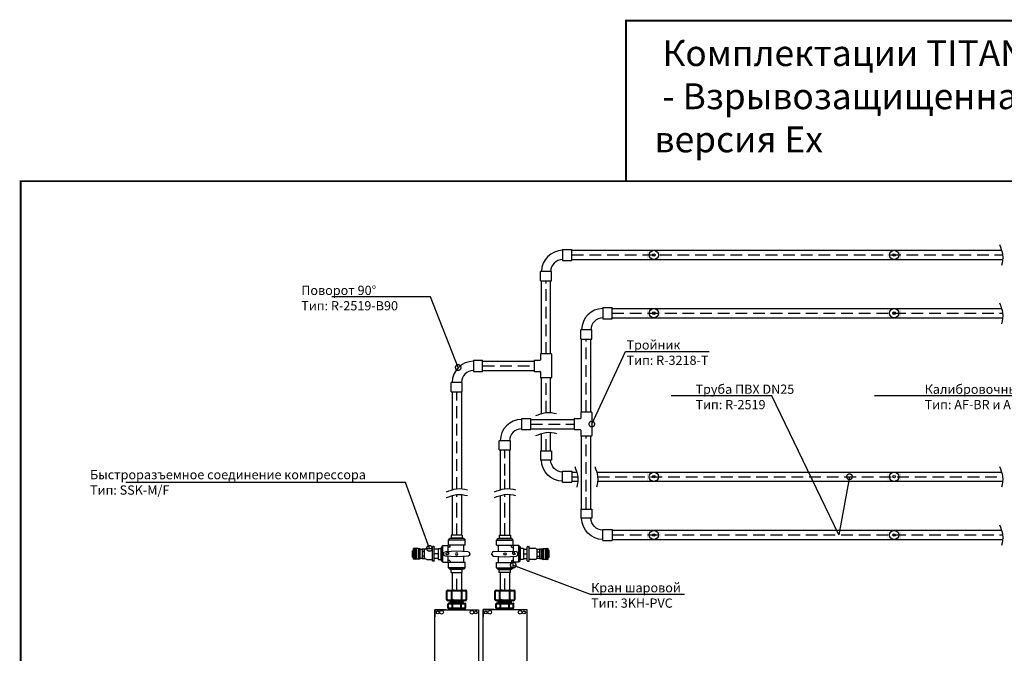
# Model space of a CAD drawing. Units: millimetres. Extents: x 1405 to 5958, y 1493 to 4687.
# Drawn here: x 1405 to 4067, y 2973 to 4687 of the extents above; entities that cross this region are included whole.
import ezdxf
from ezdxf import colors
from ezdxf.entities.mleader import LeaderData, LeaderLine
from ezdxf.math import Vec2, Vec3

# ---------------------------------------------------------------- set-up
doc = ezdxf.new("R2010")
doc.units = ezdxf.units.MM
for name, pattern in [('K5LT_BASIC', [0]), ('K5LT_THIN', [0]), ('невидимая', [9.525, 6.35, -3.175])]:
    doc.linetypes.add(name, pattern=pattern)
for name, color, linetype in [('~Titanus', 7, 'Continuous'), ('~Titanus_3KH-PVC', 7, 'Continuous'), ('~Titanus_AF', 7, 'Continuous'), ('~Titanus_R-2519-B90', 7, 'Continuous'), ('~Titanus_R-3218-T', 7, 'Continuous'), ('~Titanus_SSK-M-F', 7, 'Continuous'), ('~Wagner Text', 7, 'Continuous'), ('Системный слой', 7, 'Continuous')]:
    doc.layers.add(name, color=color, linetype=linetype)
doc.styles.add('GOST A', font='txt', dxfattribs={"height": 120})
doc.styles.get("Standard").update_dxf_attribs({"font": 'arial.ttf'})

# ---------------------------------------------------------------- blocks, each defined once
blk = doc.blocks.new('3KH-PVC')
at = {"layer": '~Titanus_3KH-PVC'}
for p, q in [((-18.7, 92), (-22.6, 88.1)), ((-22.6, 88.1), (22.6, 88.1)), ((-22.6, 74.1), (-22.6, 88.1)), ((-18.7, 92), (-15, 93.1)), ((-18.7, 92), (18.7, 92)), ((-15, 101.7), (-15, 93.1)), ((-15, 101.7), (15, 101.7)), ((-15, 93.1), (15, 93.1)), ((15, 101.7), (15, 93.1)), ((18.7, 92), (15, 93.1)), ((22.6, 88.1), (18.7, 92)), ((22.6, 74.1), (22.6, 88.1)), ((-30.7, 56.8), (0, 58.5)), ((-22.6, 74.1), (22.6, 74.1)), ((-17.9, 74.1), (-17.9, 57.5)), ((0, 58.5), (30.7, 56.8)), ((17.9, 70.2), (17.9, 74.1)), ((19.5, 68.6), (23.4, 68.6)), ((21.5, 50.6), (21.5, 55.9)), ((21.5, 55.9), (24.8, 55.9)), ((23.4, 57.2), (23.4, 73.3)), ((37.4, 73.3), (23.4, 73.3)), ((24.8, 55.9), (24.8, 53.9)), ((37.4, 28.1), (37.4, 73.3)), ((37.4, 73.3), (41.3, 69.4)), ((41.3, 32), (41.3, 69.4)), ((41.3, 69.4), (42.1, 65.7)), ((42.1, 35.7), (42.1, 65.7)), ((50.7, 65.7), (42.1, 65.7)), ((50.7, 65.7), (50.7, 35.7)), ((-35.1, 49.3), (-35.1, 52.1)), ((-30.7, 44.6), (0, 42.9)), ((-22.6, 27.3), (22.6, 27.3)), ((-22.6, 13.3), (-22.6, 27.3)), ((-17.9, 43.9), (-17.9, 27.3)), ((0, 42.9), (30.7, 44.6)), ((17.9, 31.2), (17.9, 27.3)), ((19.5, 32.8), (23.4, 32.8)), ((22.6, 13.3), (22.6, 27.3)), ((28.3, 49.1), (23.1, 49.1)), ((23.4, 28.1), (23.4, 44.2)), ((37.4, 28.1), (23.4, 28.1)), ((26.4, 52.3), (28.3, 52.3)), ((28.3, 49.1), (28.3, 52.3)), ((35.1, 49.3), (35.1, 52.1)), ((41.3, 32), (37.4, 28.1)), ((41.3, 32), (42.1, 35.7)), ((50.7, 35.7), (42.1, 35.7)), ((-22.6, 13.3), (22.6, 13.3)), ((-18.7, 9.4), (-22.6, 13.3)), ((-18.8, 9.4), (18.8, 9.4)), ((-18.8, 9.4), (-15, 8.6)), ((-18.7, 9.4), (18.7, 9.4)), ((-15, 8.6), (15, 8.6)), ((-15, 0), (-15, 8.6)), ((15, 0), (-15, 0)), ((18.8, 9.4), (15, 8.6)), ((15, 0), (15, 8.6)), ((22.6, 13.3), (18.7, 9.4))]:
    blk.add_line(p, q, dxfattribs=at)
blk.add_circle((0, 50.7), 3.14, dxfattribs=at)
for centre, radius, start, end in [((-30.4, 52.1), 4.68, 93.1798, 180), ((19.5, 70.2), 1.56, 180, 270), ((26.4, 53.9), 1.56, 180, 270), ((30.4, 52.1), 4.68, 0, 86.8202), ((-30.4, 49.3), 4.68, 180, 266.8202), ((19.5, 31.2), 1.56, 90, 180), ((23.1, 50.6), 1.56, 180, 270), ((30.4, 49.3), 4.68, 273.1798, 0)]:
    blk.add_arc(centre, radius, start, end, dxfattribs=at)
blk = doc.blocks.new('_DotSmall')
at = {"color": 0, "linetype": 'ByBlock', "const_width": 0.5}
blk.add_lwpolyline([(-0.0625, 0, 1), (0.0625, 0, 1)], format="xyb", close=True, dxfattribs=at)
blk = doc.blocks.new('SSK-M-F')
at = {"layer": '~Titanus_SSK-M-F'}
for p, q in [((-18.7, 0), (18.7, 0)), ((-20, -1.3), (-20, -3.7)), ((-18.7, -5), (18.7, -5)), ((-15, -20.3), (-15, -6.3)), ((15, -20.3), (15, -6.3)), ((20, -1.3), (20, -3.7)), ((-14.5, -49), (-15.5, -52)), ((15.5, -52), (-15.5, -52)), ((-14.5, -52), (-15.5, -55)), ((-14, -41), (-15, -44)), ((15, -44), (-15, -44)), ((-13.5, -38), (-14.5, -41)), ((14.5, -41), (-14.5, -41)), ((-14.5, -44), (-14.5, -49)), ((14.5, -49), (-14.5, -49)), ((-13.5, -38), (13.5, -38)), ((-12.5, -27), (12.5, -27)), ((-12.5, -33), (-12.5, -27)), ((12.5, -33), (-12.5, -33)), ((-12.5, -33), (-12.5, -38)), ((-8.3, -27), (8.3, -27)), ((-6, -27), (-6, -33)), ((6, -27), (6, -33)), ((12.5, -27), (12.5, -33)), ((12.5, -38), (12.5, -33)), ((13.5, -38), (14.5, -41)), ((14, -41), (15, -44)), ((14.5, -44), (14.5, -49)), ((14.5, -49), (15.5, -52)), ((14.5, -52), (15.5, -55)), ((15.5, -55), (-15.5, -55)), ((-14.5, -55), (-14.5, -56.5)), ((-14.5, -56.5), (14.5, -56.5)), ((-9.6, -57), (9.6, -57)), ((-9.3, -58.5), (-9.3, -57)), ((-8.8, -59), (8.8, -59)), ((9.2, -58.5), (9.2, -57)), ((14.5, -55), (14.5, -56.5))]:
    blk.add_line(p, q, dxfattribs=at)
for centre, radius, start, end in [((-18.7, -1.3), 1.27, 90, 180), ((-18.7, -3.7), 1.27, 180, 270), ((-16.3, -6.3), 1.27, 0, 90), ((-8.2, -20.2), 6.84, 180.8464, 269.1536), ((8.2, -20.2), 6.84, 270.8463, 359.1537), ((16.3, -6.3), 1.27, 90, 180), ((18.7, -1.3), 1.27, 0, 90), ((18.7, -3.7), 1.27, 270, 0), ((-9.5, -56.5), 0.496, 179.1735, 263.7661), ((-8.8, -58.5), 0.496, 179.1735, 263.7661), ((8.8, -58.5), 0.496, 276.2339, 0.8265), ((9.5, -56.5), 0.496, 276.2339, 0.8265)]:
    blk.add_arc(centre, radius, start, end, dxfattribs=at)
blk = doc.blocks.new('R-2519-B90')
at = {"layer": '~Titanus_R-2519-B90'}
for p, q in [((44.9, 85), (44.9, 55)), ((44.9, 85), (69.9, 85)), ((69.9, 55), (69.9, 85)), ((44.9, 55), (69.9, 55)), ((15, 25), (-15, 25)), ((-15, 0), (-15, 25)), ((-15, 0), (15, 0)), ((15, 0), (15, 25))]:
    blk.add_line(p, q, dxfattribs=at)
at = {"layer": '~Titanus_R-2519-B90', "ltscale": 100}
for centre, radius, start, end in [((45.8, 24.2), 58.3, 90.8592, 179.1948), ((45.7, 24.2), 33.2, 91.4154, 178.6791)]:
    blk.add_arc(centre, radius, start, end, dxfattribs=at)
blk = doc.blocks.new('R-3218-T')
at = {"layer": '~Titanus_R-3218-T'}
for p, q in [((-32.5, 46.2), (-32.5, 18.8)), ((-31.2, 47.5), (31.2, 47.5)), ((32.5, 46.2), (32.5, 18.8)), ((-31.2, 17.5), (-16.3, 17.5)), ((-15, 1.3), (-15, 16.2)), ((-13.7, 0), (13.7, 0)), ((15, 1.3), (15, 16.2)), ((16.3, 17.5), (31.2, 17.5))]:
    blk.add_line(p, q, dxfattribs=at)
for centre, start, end in [((-31.2, 46.2), 90, 180), ((31.2, 46.2), 0, 90), ((-31.2, 18.8), 180, 270), ((-16.3, 16.2), 0, 90), ((-13.7, 1.3), 180, 270), ((13.7, 1.3), 269.8516, 0.1484), ((16.3, 16.2), 90, 180), ((31.2, 18.8), 269.9971, 0.0029)]:
    blk.add_arc(centre, 1.27, start, end, dxfattribs=at)
blk = doc.blocks.new('AF')
at = {"layer": '~Titanus_AF'}
h = blk.add_hatch(color=1, dxfattribs=at)
h.dxf.hatch_style = 1
h.paths.add_polyline_path([(17.5, 12.5), (15.4, 12.5), (15.4, -12.5), (17.5, -12.5)])
h.paths.add_polyline_path([(-15.4, 12.5), (-17.5, 12.5), (-17.5, -12.5), (-15.4, -12.5)])
for radius in [12.5, 3.34]:
    blk.add_circle((0, 0), radius, dxfattribs=at)

msp = doc.modelspace()

# ---------------------------------------------------------------- linework, layer by layer
at = {"color": 252, "linetype": 'невидимая', "ltscale": 5}
for p, q in [((2897.6, 4050.3), (4062.2, 4050.3)), ((2827.7, 3782.8), (2827.7, 3980.3)), ((3006.4, 3892.7), (4062.2, 3892.7)), ((2936.5, 3625.3), (2936.5, 3822.7)), ((2656.3, 3750.3), (2795.2, 3750.3)), ((2827.7, 3623.7), (2827.7, 3717.8)), ((2586.4, 3466.2), (2586.4, 3680.2)), ((2786.4, 3592.7), (2904, 3592.7)), ((2827.7, 3520.3), (2827.7, 3569.8)), ((2936.5, 3362.8), (2936.5, 3560.3)), ((2716.4, 3453.1), (2716.4, 3522.7)), ((2586.4, 3417.7), (2586.4, 3452.9)), ((2716.4, 3417.8), (2716.4, 3442.6)), ((2897.6, 3450.3), (2913.6, 3450.3)), ((2967.4, 3450.3), (4062.2, 3450.3)), ((2586.4, 3348), (2586.4, 3402)), ((2716.4, 3348.1), (2716.4, 3402.2)), ((2586.4, 3292.3), (2586.4, 3348)), ((2716.4, 3292.5), (2716.4, 3348.1)), ((3006.4, 3292.8), (4062.2, 3292.8)), ((2586.4, 3142.6), (2586.4, 3190.7)), ((2716.4, 3142.8), (2716.4, 3190.8))]:
    msp.add_line(p, q, dxfattribs=at)
at = {"const_width": 5}
for points in [[(3043.8, 4684.1), (4318.7, 4684.1), (4318.7, 4249.8), (3043.8, 4249.8)], [(1407.1, 4249.8), (5955.3, 4249.8), (5955.3, 1495.1), (1407.1, 1495.1)]]:
    msp.add_lwpolyline(points, close=True, dxfattribs=at)
for points in [[(2527.4, 2810.5), (2527.4, 3090.5), (2645.4, 3090.5), (2645.4, 2810.5)], [(2657.4, 2810.7), (2657.4, 3090.7), (2775.4, 3090.7), (2775.4, 2810.7)]]:
    msp.add_lwpolyline(points, close=True)
for points in [[(2557.4, 3090.5), (2527.4, 3090.5), (2527.4, 3071.5)], [(2615.4, 3090.5), (2645.4, 3090.5), (2645.4, 3071.5)], [(2687.4, 3090.7), (2657.4, 3090.7), (2657.4, 3071.7)], [(2745.4, 3090.7), (2775.4, 3090.7), (2775.4, 3071.7)]]:
    msp.add_lwpolyline(points)
for centre, radius in [((2545.4, 3083.5), 5), ((2627.4, 3083.5), 5), ((2675.4, 3083.7), 5), ((2757.4, 3083.7), 5), ((2534.9, 3083), 4), ((2637.9, 3083), 4), ((2664.9, 3083.2), 4), ((2767.9, 3083.2), 4)]:
    msp.add_circle(centre, radius)
at = {"layer": '~Titanus'}
for p, q in [((2897.6, 4062.8), (4059.3, 4062.8)), ((2897.6, 4037.8), (4062.4, 4037.8)), ((2815.1, 3782.8), (2815.1, 3980.3)), ((2840.2, 3782.8), (2840.2, 3980.3)), ((3006.4, 3905.3), (4059.3, 3905.3)), ((3006.4, 3880.2), (4062.4, 3880.2)), ((2923.9, 3625.3), (2923.9, 3822.7)), ((2949, 3625.3), (2949, 3822.7)), ((2656.3, 3762.8), (2795.2, 3762.8)), ((2656.3, 3737.8), (2795.2, 3737.8)), ((2815.1, 3620.7), (2815.1, 3717.8)), ((2840.2, 3623.9), (2840.2, 3717.8)), ((2573.9, 3680.2), (2573.9, 3452.9)), ((2598.9, 3680.2), (2598.9, 3452.9)), ((2786.4, 3605.3), (2904, 3605.3)), ((2786.4, 3580.2), (2904, 3580.2)), ((2840.2, 3520.3), (2840.2, 3570.1)), ((2815.1, 3520.3), (2815.1, 3566.9)), ((2923.9, 3362.8), (2923.9, 3560.3)), ((2949, 3362.8), (2949, 3560.3)), ((2703.9, 3522.7), (2703.9, 3453.1)), ((2728.9, 3522.7), (2728.9, 3453.1)), ((2897.6, 3462.8), (2910.6, 3462.8)), ((2964.5, 3462.8), (4059.3, 3462.8)), ((2573.9, 3452.9), (2573.9, 3414.7)), ((2598.9, 3452.9), (2598.9, 3417.9)), ((2703.9, 3453.1), (2703.9, 3414.9)), ((2728.9, 3453.1), (2728.9, 3418)), ((2897.6, 3437.8), (2913.8, 3437.8)), ((2967.6, 3437.8), (4062.4, 3437.8)), ((2573.9, 3399.1), (2573.9, 3348)), ((2598.9, 3402.2), (2598.9, 3348)), ((2703.9, 3399.2), (2703.9, 3348.1)), ((2728.9, 3402.4), (2728.9, 3348.1)), ((2573.9, 3348), (2573.9, 3292.3)), ((2598.9, 3348), (2598.9, 3292.3)), ((2703.9, 3348.1), (2703.9, 3292.5)), ((2728.9, 3348.1), (2728.9, 3292.5)), ((3006.4, 3305.3), (4059.3, 3305.3)), ((3006.4, 3280.2), (4062.4, 3280.2)), ((2535.7, 3253.9), (2525.7, 3253.9)), ((2767.1, 3254), (2777.1, 3254)), ((2535.7, 3228.8), (2525.7, 3228.8)), ((2767.1, 3229), (2777.1, 3229)), ((2573.9, 3190.7), (2573.9, 3142.6)), ((2598.9, 3190.7), (2598.9, 3142.6)), ((2703.9, 3190.8), (2703.9, 3142.8)), ((2728.9, 3190.8), (2728.9, 3142.8))]:
    msp.add_line(p, q, dxfattribs=at)
at = {"layer": '~Titanus', "color": 252, "linetype": 'невидимая', "ltscale": 5}
for p, q in [((2535.7, 3241.4), (2525.7, 3241.4)), ((2767.1, 3241.5), (2777.1, 3241.5))]:
    msp.add_line(p, q, dxfattribs=at)
at = {"layer": '~Titanus'}
for points in [[(4054.1, 4078.1), (4056.9, 4069.8), (4065.6, 4047.6), (4061.4, 4030.1), (4059.4, 4021.6)], [(4054.1, 3920.5), (4056.9, 3912.3), (4065.6, 3890), (4061.4, 3872.6), (4059.4, 3864.1)], [(2799.9, 3615.6), (2808.2, 3618.4), (2830.4, 3627.1), (2847.8, 3622.9), (2856.3, 3620.9)], [(2799.9, 3561.8), (2808.2, 3564.5), (2830.4, 3573.3), (2847.8, 3569.1), (2856.3, 3567.1)], [(2905.5, 3478.1), (2908.3, 3469.8), (2917, 3447.6), (2912.8, 3430.2), (2910.8, 3421.6)], [(2959.3, 3478.1), (2962.1, 3469.8), (2970.8, 3447.6), (2966.6, 3430.2), (2964.6, 3421.6)], [(4054.1, 3478.1), (4056.9, 3469.8), (4065.6, 3447.6), (4061.4, 3430.2), (4059.4, 3421.6)], [(2558.6, 3409.6), (2566.9, 3412.4), (2589.1, 3421.1), (2606.6, 3416.9), (2615.1, 3414.9)], [(2688.6, 3409.7), (2696.9, 3412.5), (2719.1, 3421.2), (2736.6, 3417.1), (2745.1, 3415.1)], [(2558.6, 3393.9), (2566.9, 3396.7), (2589.1, 3405.4), (2606.6, 3401.2), (2615.1, 3399.2)], [(2688.6, 3394.1), (2696.9, 3396.9), (2719.1, 3405.6), (2736.6, 3401.4), (2745.1, 3399.4)], [(4054.1, 3320.5), (4056.9, 3312.3), (4065.6, 3290), (4061.4, 3272.6), (4059.4, 3264.1)]]:
    msp.add_open_spline(points, degree=3, knots=[27.437186, 27.437186, 27.437186, 27.437186, 47.524743, 73.00023, 73.00023, 73.00023, 73.00023], dxfattribs=at)
at = {"layer": 'Системный слой', "color": 7, "linetype": 'K5LT_BASIC', "lineweight": 40}
for p, q in [((2559.9, 3141.1), (2562.4, 3142.6)), ((2562.4, 3142.6), (2563.1, 3142.6)), ((2563.1, 3142.6), (2569.8, 3142.6)), ((2569.8, 3142.6), (2579.7, 3142.6)), ((2579.7, 3142.6), (2593.1, 3142.6)), ((2593.1, 3142.6), (2603, 3142.6)), ((2603, 3142.6), (2609.7, 3142.6)), ((2609.7, 3142.6), (2610.4, 3142.6)), ((2613, 3141.1), (2610.4, 3142.6)), ((2689.9, 3141.3), (2692.4, 3142.8)), ((2692.4, 3142.8), (2693.1, 3142.8)), ((2693.1, 3142.8), (2699.8, 3142.8)), ((2699.8, 3142.8), (2709.7, 3142.8)), ((2709.7, 3142.8), (2723.1, 3142.8)), ((2723.1, 3142.8), (2733, 3142.8)), ((2733, 3142.8), (2739.7, 3142.8)), ((2739.7, 3142.8), (2740.4, 3142.8)), ((2743, 3141.3), (2740.4, 3142.8)), ((2559.9, 3117.1), (2559.9, 3141.1)), ((2559.9, 3141.1), (2559.9, 3141.1)), ((2559.9, 3117.1), (2559.9, 3141.1)), ((2562.4, 3115.6), (2559.9, 3117.1)), ((2559.9, 3117.1), (2559.9, 3117.1)), ((2562.4, 3115.6), (2563.1, 3115.6)), ((2569.8, 3115.6), (2563.1, 3115.6)), ((2568.4, 3112.7), (2568.4, 3115.6)), ((2569.8, 3115.6), (2579.7, 3115.6)), ((2569.8, 3115.6), (2579.7, 3115.6)), ((2573.1, 3141.1), (2573.1, 3141.1)), ((2573.1, 3117.1), (2573.1, 3141.1)), ((2573.1, 3117.1), (2573.1, 3141.1)), ((2573.1, 3117.1), (2573.1, 3117.1)), ((2593.1, 3115.6), (2579.7, 3115.6)), ((2593.1, 3115.6), (2579.7, 3115.6)), ((2593.1, 3115.6), (2603, 3115.6)), ((2593.1, 3115.6), (2603, 3115.6)), ((2599.7, 3141.1), (2599.7, 3141.1)), ((2599.7, 3117.1), (2599.7, 3141.1)), ((2599.7, 3117.1), (2599.7, 3141.1)), ((2599.7, 3117.1), (2599.7, 3117.1)), ((2609.7, 3115.6), (2603, 3115.6)), ((2604.4, 3112.7), (2604.4, 3115.6)), ((2609.7, 3115.6), (2610.4, 3115.6)), ((2610.4, 3115.6), (2613, 3117.1)), ((2613, 3141.1), (2613, 3141.1)), ((2613, 3117.1), (2613, 3141.1)), ((2613, 3117.1), (2613, 3141.1)), ((2613, 3117.1), (2613, 3117.1)), ((2689.9, 3117.3), (2689.9, 3141.3)), ((2689.9, 3141.3), (2689.9, 3141.3)), ((2689.9, 3117.3), (2689.9, 3141.3)), ((2692.4, 3115.8), (2689.9, 3117.3)), ((2689.9, 3117.3), (2689.9, 3117.3)), ((2692.4, 3115.8), (2693.1, 3115.8)), ((2699.8, 3115.8), (2693.1, 3115.8)), ((2698.4, 3112.9), (2698.4, 3115.8)), ((2699.8, 3115.8), (2709.7, 3115.8)), ((2699.8, 3115.8), (2709.7, 3115.8)), ((2703.1, 3141.3), (2703.1, 3141.3)), ((2703.1, 3117.3), (2703.1, 3141.3)), ((2703.1, 3117.3), (2703.1, 3141.3)), ((2703.1, 3117.3), (2703.1, 3117.3)), ((2723.1, 3115.8), (2709.7, 3115.8)), ((2723.1, 3115.8), (2709.7, 3115.8)), ((2723.1, 3115.8), (2733, 3115.8)), ((2723.1, 3115.8), (2733, 3115.8)), ((2729.7, 3141.3), (2729.7, 3141.3)), ((2729.7, 3117.3), (2729.7, 3141.3)), ((2729.7, 3117.3), (2729.7, 3141.3)), ((2729.7, 3117.3), (2729.7, 3117.3)), ((2739.7, 3115.8), (2733, 3115.8)), ((2734.4, 3112.9), (2734.4, 3115.8)), ((2739.7, 3115.8), (2740.4, 3115.8)), ((2740.4, 3115.8), (2743, 3117.3)), ((2743, 3141.3), (2743, 3141.3)), ((2743, 3117.3), (2743, 3141.3)), ((2743, 3117.3), (2743, 3141.3)), ((2743, 3117.3), (2743, 3117.3)), ((2562.7, 3106.5), (2564.5, 3107.5)), ((2562.7, 3094.5), (2562.7, 3106.5)), ((2564.5, 3093.5), (2562.7, 3094.5)), ((2564.5, 3107.5), (2564.7, 3107.5)), ((2564.5, 3093.5), (2564.7, 3093.5)), ((2564.7, 3107.5), (2572.6, 3107.5)), ((2572.6, 3093.5), (2564.7, 3093.5)), ((2568.4, 3112.7), (2604.4, 3112.7)), ((2569.6, 3111.5), (2568.4, 3112.7)), ((2569.6, 3111.5), (2603.2, 3111.5)), ((2569.6, 3107.5), (2569.6, 3111.5)), ((2570.4, 3090.5), (2570.4, 3093.5)), ((2572.6, 3107.5), (2578.6, 3107.5)), ((2572.6, 3093.5), (2578.6, 3093.5)), ((2574.6, 3106.5), (2574.6, 3106.5)), ((2574.6, 3094.5), (2574.6, 3106.5)), ((2574.6, 3094.5), (2574.6, 3106.5)), ((2574.6, 3094.5), (2574.6, 3094.5)), ((2578.6, 3107.5), (2594.2, 3107.5)), ((2594.2, 3093.5), (2578.6, 3093.5)), ((2594.2, 3107.5), (2600.2, 3107.5)), ((2594.2, 3093.5), (2600.2, 3093.5)), ((2598.2, 3106.5), (2598.2, 3106.5)), ((2598.2, 3094.5), (2598.2, 3106.5)), ((2598.2, 3094.5), (2598.2, 3106.5)), ((2598.2, 3094.5), (2598.2, 3094.5)), ((2600.2, 3107.5), (2608.1, 3107.5)), ((2608.1, 3093.5), (2600.2, 3093.5)), ((2602.4, 3090.5), (2602.4, 3093.5)), ((2603.2, 3111.5), (2604.4, 3112.7)), ((2603.2, 3107.5), (2603.2, 3111.5)), ((2608.1, 3107.5), (2608.3, 3107.5)), ((2608.1, 3093.5), (2608.3, 3093.5)), ((2610.1, 3106.5), (2608.3, 3107.5)), ((2608.3, 3093.5), (2610.1, 3094.5)), ((2610.1, 3094.5), (2610.1, 3106.5)), ((2692.7, 3106.7), (2694.5, 3107.7)), ((2692.7, 3094.7), (2692.7, 3106.7)), ((2694.5, 3093.7), (2692.7, 3094.7)), ((2694.5, 3107.7), (2694.7, 3107.7)), ((2694.5, 3093.7), (2694.7, 3093.7)), ((2694.7, 3107.7), (2702.6, 3107.7)), ((2702.6, 3093.7), (2694.7, 3093.7)), ((2698.4, 3112.9), (2734.4, 3112.9)), ((2699.6, 3111.7), (2698.4, 3112.9)), ((2699.6, 3111.7), (2733.2, 3111.7)), ((2699.6, 3107.7), (2699.6, 3111.7)), ((2700.4, 3090.7), (2700.4, 3093.7)), ((2702.6, 3107.7), (2708.6, 3107.7)), ((2702.6, 3093.7), (2708.6, 3093.7)), ((2704.6, 3106.7), (2704.6, 3106.7)), ((2704.6, 3094.7), (2704.6, 3106.7)), ((2704.6, 3094.7), (2704.6, 3106.7)), ((2704.6, 3094.7), (2704.6, 3094.7)), ((2708.6, 3107.7), (2724.2, 3107.7)), ((2724.2, 3093.7), (2708.6, 3093.7)), ((2724.2, 3107.7), (2730.2, 3107.7)), ((2724.2, 3093.7), (2730.2, 3093.7)), ((2728.2, 3106.7), (2728.2, 3106.7)), ((2728.2, 3094.7), (2728.2, 3106.7)), ((2728.2, 3094.7), (2728.2, 3106.7)), ((2728.2, 3094.7), (2728.2, 3094.7)), ((2730.2, 3107.7), (2738.1, 3107.7)), ((2738.1, 3093.7), (2730.2, 3093.7)), ((2732.4, 3090.7), (2732.4, 3093.7)), ((2733.2, 3111.7), (2734.4, 3112.9)), ((2733.2, 3107.7), (2733.2, 3111.7)), ((2738.1, 3107.7), (2738.3, 3107.7)), ((2738.1, 3093.7), (2738.3, 3093.7)), ((2740.1, 3106.7), (2738.3, 3107.7)), ((2738.3, 3093.7), (2740.1, 3094.7)), ((2740.1, 3094.7), (2740.1, 3106.7))]:
    msp.add_line(p, q, dxfattribs=at)
at = {"layer": 'Системный слой', "color": 7, "linetype": 'K5LT_THIN', "lineweight": 18}
for p, q in [((2569.2, 3112.7), (2569.2, 3115.6)), ((2603.6, 3112.7), (2603.6, 3115.6)), ((2699.2, 3112.9), (2699.2, 3115.8)), ((2733.6, 3112.9), (2733.6, 3115.8)), ((2569.2, 3111.9), (2569.2, 3112.7)), ((2603.6, 3111.9), (2603.6, 3112.7)), ((2699.2, 3112.1), (2699.2, 3112.9)), ((2733.6, 3112.1), (2733.6, 3112.9))]:
    msp.add_line(p, q, dxfattribs=at)
at = {"layer": 'Системный слой', "color": 7, "linetype": 'K5LT_BASIC', "lineweight": 40}
for points, knots in [([(2563.1, 3142.6), (2562.8, 3142.5), (2562.1, 3142.3), (2561, 3141.8), (2560.2, 3141.4), (2559.9, 3141.1)], [0, 0, 0, 0, 1.868023, 3.868022, 6, 6, 6, 6]), ([(2569.8, 3142.6), (2570.2, 3142.5), (2570.9, 3142.3), (2572, 3141.8), (2572.7, 3141.4), (2573.1, 3141.1)], [0, 0, 0, 0, 1.868023, 3.868022, 6, 6, 6, 6]), ([(2579.7, 3142.6), (2579, 3142.5), (2577.6, 3142.3), (2575.4, 3141.8), (2573.9, 3141.4), (2573.1, 3141.1)], [0, 0, 0, 0, 1.868023, 3.868022, 6, 6, 6, 6]), ([(2593.1, 3142.6), (2593.8, 3142.5), (2595.2, 3142.3), (2597.4, 3141.8), (2598.9, 3141.4), (2599.7, 3141.1)], [0, 0, 0, 0, 1.868023, 3.868022, 6, 6, 6, 6]), ([(2603, 3142.6), (2602.6, 3142.5), (2601.9, 3142.3), (2600.8, 3141.8), (2600.1, 3141.4), (2599.7, 3141.1)], [0, 0, 0, 0, 1.868023, 3.868022, 6, 6, 6, 6]), ([(2609.7, 3142.6), (2610, 3142.5), (2610.7, 3142.3), (2611.8, 3141.8), (2612.6, 3141.4), (2613, 3141.1)], [0, 0, 0, 0, 1.868023, 3.868022, 6, 6, 6, 6]), ([(2693.1, 3142.8), (2692.8, 3142.7), (2692.1, 3142.4), (2691, 3141.9), (2690.2, 3141.5), (2689.9, 3141.3)], [0, 0, 0, 0, 1.868023, 3.868022, 6, 6, 6, 6]), ([(2699.8, 3142.8), (2700.2, 3142.7), (2700.9, 3142.4), (2702, 3141.9), (2702.7, 3141.5), (2703.1, 3141.3)], [0, 0, 0, 0, 1.868023, 3.868022, 6, 6, 6, 6]), ([(2709.7, 3142.8), (2709, 3142.7), (2707.6, 3142.4), (2705.4, 3141.9), (2703.9, 3141.5), (2703.1, 3141.3)], [0, 0, 0, 0, 1.868023, 3.868022, 6, 6, 6, 6]), ([(2723.1, 3142.8), (2723.8, 3142.7), (2725.2, 3142.4), (2727.4, 3141.9), (2728.9, 3141.5), (2729.7, 3141.3)], [0, 0, 0, 0, 1.868023, 3.868022, 6, 6, 6, 6]), ([(2733, 3142.8), (2732.6, 3142.7), (2731.9, 3142.4), (2730.8, 3141.9), (2730.1, 3141.5), (2729.7, 3141.3)], [0, 0, 0, 0, 1.868023, 3.868022, 6, 6, 6, 6]), ([(2739.7, 3142.8), (2740, 3142.7), (2740.7, 3142.4), (2741.8, 3141.9), (2742.6, 3141.5), (2743, 3141.3)], [0, 0, 0, 0, 1.868023, 3.868022, 6, 6, 6, 6]), ([(2563.1, 3115.6), (2562.8, 3115.7), (2562.1, 3116), (2561, 3116.5), (2560.2, 3116.9), (2559.9, 3117.1)], [0, 0, 0, 0, 1.868023, 3.868022, 6, 6, 6, 6]), ([(2569.8, 3115.6), (2570.2, 3115.7), (2570.9, 3116), (2572, 3116.5), (2572.7, 3116.9), (2573.1, 3117.1)], [0, 0, 0, 0, 1.868023, 3.868022, 6, 6, 6, 6]), ([(2579.7, 3115.6), (2579, 3115.7), (2577.6, 3116), (2575.4, 3116.5), (2573.9, 3116.9), (2573.1, 3117.1)], [0, 0, 0, 0, 1.868023, 3.868022, 6, 6, 6, 6]), ([(2593.1, 3115.6), (2593.8, 3115.7), (2595.2, 3116), (2597.4, 3116.5), (2598.9, 3116.9), (2599.7, 3117.1)], [0, 0, 0, 0, 1.868023, 3.868022, 6, 6, 6, 6]), ([(2603, 3115.6), (2602.6, 3115.7), (2601.9, 3116), (2600.8, 3116.5), (2600.1, 3116.9), (2599.7, 3117.1)], [0, 0, 0, 0, 1.868023, 3.868022, 6, 6, 6, 6]), ([(2609.7, 3115.6), (2610, 3115.7), (2610.7, 3116), (2611.8, 3116.5), (2612.6, 3116.9), (2613, 3117.1)], [0, 0, 0, 0, 1.868023, 3.868022, 6, 6, 6, 6]), ([(2693.1, 3115.8), (2692.8, 3115.9), (2692.1, 3116.2), (2691, 3116.7), (2690.2, 3117.1), (2689.9, 3117.3)], [0, 0, 0, 0, 1.868023, 3.868022, 6, 6, 6, 6]), ([(2699.8, 3115.8), (2700.2, 3115.9), (2700.9, 3116.2), (2702, 3116.7), (2702.7, 3117.1), (2703.1, 3117.3)], [0, 0, 0, 0, 1.868023, 3.868022, 6, 6, 6, 6]), ([(2709.7, 3115.8), (2709, 3115.9), (2707.6, 3116.2), (2705.4, 3116.7), (2703.9, 3117.1), (2703.1, 3117.3)], [0, 0, 0, 0, 1.868023, 3.868022, 6, 6, 6, 6]), ([(2723.1, 3115.8), (2723.8, 3115.9), (2725.2, 3116.2), (2727.4, 3116.7), (2728.9, 3117.1), (2729.7, 3117.3)], [0, 0, 0, 0, 1.868023, 3.868022, 6, 6, 6, 6]), ([(2733, 3115.8), (2732.6, 3115.9), (2731.9, 3116.2), (2730.8, 3116.7), (2730.1, 3117.1), (2729.7, 3117.3)], [0, 0, 0, 0, 1.868023, 3.868022, 6, 6, 6, 6]), ([(2739.7, 3115.8), (2740, 3115.9), (2740.7, 3116.2), (2741.8, 3116.7), (2742.6, 3117.1), (2743, 3117.3)], [0, 0, 0, 0, 1.868023, 3.868022, 6, 6, 6, 6]), ([(2564.7, 3107.5), (2564.4, 3107.4), (2563.7, 3107), (2563, 3106.7), (2562.7, 3106.5)], [0, 0, 0, 0, 2.851499, 5, 5, 5, 5]), ([(2564.7, 3093.5), (2564.4, 3093.7), (2563.7, 3094), (2563, 3094.4), (2562.7, 3094.5)], [0, 0, 0, 0, 2.851499, 5, 5, 5, 5]), ([(2572.6, 3107.5), (2572.9, 3107.4), (2573.6, 3107), (2574.3, 3106.7), (2574.6, 3106.5)], [0, 0, 0, 0, 2.851499, 5, 5, 5, 5]), ([(2572.6, 3093.5), (2572.9, 3093.7), (2573.6, 3094), (2574.3, 3094.4), (2574.6, 3094.5)], [0, 0, 0, 0, 2.851499, 5, 5, 5, 5]), ([(2578.6, 3107.5), (2577.8, 3107.4), (2576.5, 3107), (2575.1, 3106.7), (2574.6, 3106.5)], [0, 0, 0, 0, 2.851499, 5, 5, 5, 5]), ([(2578.6, 3093.5), (2577.8, 3093.7), (2576.5, 3094), (2575.1, 3094.4), (2574.6, 3094.5)], [0, 0, 0, 0, 2.851499, 5, 5, 5, 5]), ([(2594.2, 3107.5), (2595, 3107.4), (2596.3, 3107), (2597.7, 3106.7), (2598.2, 3106.5)], [0, 0, 0, 0, 2.851499, 5, 5, 5, 5]), ([(2594.2, 3093.5), (2595, 3093.7), (2596.3, 3094), (2597.7, 3094.4), (2598.2, 3094.5)], [0, 0, 0, 0, 2.851499, 5, 5, 5, 5]), ([(2600.2, 3107.5), (2599.9, 3107.4), (2599.2, 3107), (2598.5, 3106.7), (2598.2, 3106.5)], [0, 0, 0, 0, 2.851499, 5, 5, 5, 5]), ([(2600.2, 3093.5), (2599.9, 3093.7), (2599.2, 3094), (2598.5, 3094.4), (2598.2, 3094.5)], [0, 0, 0, 0, 2.851499, 5, 5, 5, 5]), ([(2608.1, 3107.5), (2608.4, 3107.4), (2609.1, 3107), (2609.8, 3106.7), (2610.1, 3106.5)], [0, 0, 0, 0, 2.851499, 5, 5, 5, 5]), ([(2608.1, 3093.5), (2608.4, 3093.7), (2609.1, 3094), (2609.8, 3094.4), (2610.1, 3094.5)], [0, 0, 0, 0, 2.851499, 5, 5, 5, 5]), ([(2694.7, 3107.7), (2694.4, 3107.5), (2693.7, 3107.2), (2693, 3106.8), (2692.7, 3106.7)], [0, 0, 0, 0, 2.851499, 5, 5, 5, 5]), ([(2694.7, 3093.7), (2694.4, 3093.8), (2693.7, 3094.2), (2693, 3094.5), (2692.7, 3094.7)], [0, 0, 0, 0, 2.851499, 5, 5, 5, 5]), ([(2702.6, 3107.7), (2702.9, 3107.5), (2703.6, 3107.2), (2704.3, 3106.8), (2704.6, 3106.7)], [0, 0, 0, 0, 2.851499, 5, 5, 5, 5]), ([(2702.6, 3093.7), (2702.9, 3093.8), (2703.6, 3094.2), (2704.3, 3094.5), (2704.6, 3094.7)], [0, 0, 0, 0, 2.851499, 5, 5, 5, 5]), ([(2708.6, 3107.7), (2707.8, 3107.5), (2706.5, 3107.2), (2705.1, 3106.8), (2704.6, 3106.7)], [0, 0, 0, 0, 2.851499, 5, 5, 5, 5]), ([(2708.6, 3093.7), (2707.8, 3093.8), (2706.5, 3094.2), (2705.1, 3094.5), (2704.6, 3094.7)], [0, 0, 0, 0, 2.851499, 5, 5, 5, 5]), ([(2724.2, 3107.7), (2725, 3107.5), (2726.3, 3107.2), (2727.7, 3106.8), (2728.2, 3106.7)], [0, 0, 0, 0, 2.851499, 5, 5, 5, 5]), ([(2724.2, 3093.7), (2725, 3093.8), (2726.3, 3094.2), (2727.7, 3094.5), (2728.2, 3094.7)], [0, 0, 0, 0, 2.851499, 5, 5, 5, 5]), ([(2730.2, 3107.7), (2729.9, 3107.5), (2729.2, 3107.2), (2728.5, 3106.8), (2728.2, 3106.7)], [0, 0, 0, 0, 2.851499, 5, 5, 5, 5]), ([(2730.2, 3093.7), (2729.9, 3093.8), (2729.2, 3094.2), (2728.5, 3094.5), (2728.2, 3094.7)], [0, 0, 0, 0, 2.851499, 5, 5, 5, 5]), ([(2738.1, 3107.7), (2738.4, 3107.5), (2739.1, 3107.2), (2739.8, 3106.8), (2740.1, 3106.7)], [0, 0, 0, 0, 2.851499, 5, 5, 5, 5]), ([(2738.1, 3093.7), (2738.4, 3093.8), (2739.1, 3094.2), (2739.8, 3094.5), (2740.1, 3094.7)], [0, 0, 0, 0, 2.851499, 5, 5, 5, 5])]:
    msp.add_open_spline(points, degree=3, knots=knots, dxfattribs=at)

# ---------------------------------------------------------------- block references
for p in [(2827.6, 3980.3), (2936.4, 3822.7), (2586.4, 3680.2), (2716.4, 3522.7)]:
    msp.add_blockref('R-2519-B90', p)
at = {"xscale": -1, "rotation": 180}
for p in [(2827.7, 3520.3), (2936.5, 3362.8)]:
    msp.add_blockref('R-2519-B90', p, dxfattribs=at)
at = {"layer": '~Titanus_3KH-PVC', "xscale": -1}
msp.add_blockref('3KH-PVC', (2586.4, 3190.7), dxfattribs=at)
at = {"layer": '~Titanus_3KH-PVC'}
msp.add_blockref('3KH-PVC', (2716.4, 3190.8), dxfattribs=at)
at = {"layer": '~Titanus_AF'}
for p in [(3119.2, 4050.2), (3768.8, 4050.2), (3119.2, 3892.6), (3768.8, 3892.6), (3119.2, 3450.2), (3768.8, 3450.2), (3119.2, 3292.6), (3768.8, 3292.6)]:
    msp.add_blockref('AF', p, dxfattribs=at)
at = {"layer": '~Titanus_R-3218-T', "rotation": 270}
for p in [(2795.2, 3750.3), (2904, 3592.7)]:
    msp.add_blockref('R-3218-T', p, dxfattribs=at)
at = {"layer": '~Titanus_SSK-M-F', "xscale": -1, "rotation": 270}
msp.add_blockref('SSK-M-F', (2525.7, 3241.4), dxfattribs=at)
at = {"layer": '~Titanus_SSK-M-F', "rotation": 90}
msp.add_blockref('SSK-M-F', (2777.1, 3241.5), dxfattribs=at)

# ---------------------------------------------------------------- texts
at = {"insert": (3121.1, 4631.2), "char_height": 70, "attachment_point": 1}
msp.add_mtext_dynamic_manual_height_columns(' Комплектации TITANUS:\\P - Взрывозащищенная версия Ex', width=1194.37, gutter_width=12.5, heights=[0], dxfattribs=at)

# ---------------------------------------------------------------- leaders
at = {"layer": '~Wagner Text'}
ml = msp.add_multileader_mtext('Standard', dxfattribs=at)
ml.set_content('{\\C5;Калибровочные элементы \\PТип: АF-BR и АF-**}', color=256, style='GOST A')
ml.set_leader_properties(color=5)
ml.set_arrow_properties(name='DOTSMALL')
ml.build(insert=Vec2(0, 0))
ml.multileader.update_dxf_attribs({"text_left_attachment_type": 6, "text_right_attachment_type": 6, "dogleg_length": 1, "arrow_head_size": 30})
ctx = ml.context
ctx.base_point, ctx.char_height, ctx.arrow_head_size, ctx.plane_origin = Vec3(3665.7, 3669.5), 25, 30, Vec3(-6768.8, -1601.5)
ctx.left_attachment, ctx.right_attachment = 6, 6
notes = []
notes.append((ctx, [(0, (1, 1, 0), (4174.3, 3669.5), (-1, 0), 1, [(3, [(4425.5, 3892.9), (4425.5, 4050.5)], 0, [])])]))
ctx.mtext.insert, ctx.mtext.flow_direction = Vec3(3851.4, 3699.5), 5
ml = msp.add_multileader_mtext('Standard', dxfattribs=at)
ml.set_content('{\\C5;Поворот 90%%D \\PТип: R-2519-B90}', color=256, style='GOST A')
ml.set_leader_properties(color=5)
ml.set_arrow_properties(name='DOTSMALL')
ml.build(insert=Vec2(0, 0))
ml.multileader.update_dxf_attribs({"text_left_attachment_type": 6, "text_right_attachment_type": 6, "dogleg_length": 1, "arrow_head_size": 30})
ctx = ml.context
ctx.base_point, ctx.char_height, ctx.arrow_head_size, ctx.plane_origin = Vec3(2164, 3936.9), 25, 30, Vec3(-8519.8, -1334.1)
ctx.left_attachment, ctx.right_attachment = 6, 6
notes.append((ctx, [(0, (1, 1, 0), (2515.4, 3936.9), (-1, 0), 1, [(0, [(2590.3, 3745.6)], 0, [])])]))
ctx.mtext.insert, ctx.mtext.flow_direction = Vec3(2166, 3966.9), 5
ml = msp.add_multileader_mtext('Standard', dxfattribs=at)
ml.set_content('{\\C5;Тройник \\PТип: R-3218-T}', color=256, style='GOST A')
ml.set_leader_properties(color=5)
ml.set_arrow_properties(name='DOTSMALL')
ml.build(insert=Vec2(0, 0))
ml.multileader.update_dxf_attribs({"text_left_attachment_type": 6, "text_right_attachment_type": 6, "dogleg_length": 1, "arrow_head_size": 30})
ctx = ml.context
ctx.base_point, ctx.char_height, ctx.arrow_head_size, ctx.plane_origin = Vec3(3043.3, 3789.4), 25, 30, Vec3(-7753, -1481.7)
ctx.left_attachment, ctx.right_attachment = 6, 6
notes.append((ctx, [(1, (1, 1, 0), (3042.3, 3789.4), (1, 0), 1, [(0, [(2951.5, 3592.8)], 0, [])])]))
ctx.mtext.insert, ctx.mtext.flow_direction = Vec3(3045.3, 3819.4), 5
ml = msp.add_multileader_mtext('Standard', dxfattribs=at)
ml.set_content('{\\C5;Труба ПВХ DN25\\PТип: R-2519}', color=256, style='GOST A')
ml.set_leader_properties(color=5)
ml.set_arrow_properties(name='DOTSMALL')
ml.build(insert=Vec2(0, 0))
ml.multileader.update_dxf_attribs({"text_left_attachment_type": 6, "text_right_attachment_type": 6, "dogleg_length": 1, "arrow_head_size": 30})
ctx = ml.context
ctx.base_point, ctx.char_height, ctx.arrow_head_size, ctx.plane_origin = Vec3(3122.8, 3669.5), 25, 30, Vec3(-7494.6, -1601.5)
ctx.left_attachment, ctx.right_attachment = 6, 6
notes.append((ctx, [(0, (1, 1, 0), (3438.5, 3669.5), (-1, 0), 1, [(1, [(3648.2, 3450.3), (3619.5, 3292.8)], 0, [])])]))
ctx.mtext.insert, ctx.mtext.flow_direction = Vec3(3231.8, 3699.5), 5
ml = msp.add_multileader_mtext('Standard', dxfattribs=at)
ml.set_content('{\\C5;Быстроразъемное соединение компрессора\\PТип: SSK-M/F}', color=256, style='GOST A')
ml.set_leader_properties(color=5)
ml.set_arrow_properties(name='DOTSMALL')
ml.build(insert=Vec2(0, 0))
ml.multileader.update_dxf_attribs({"text_left_attachment_type": 6, "text_right_attachment_type": 6, "dogleg_length": 1, "arrow_head_size": 30})
ctx = ml.context
ctx.base_point, ctx.char_height, ctx.arrow_head_size, ctx.plane_origin = Vec3(1592.8, 3434.9), 25, 30, Vec3(-8564.1, -1710.8)
ctx.left_attachment, ctx.right_attachment = 6, 6
notes.append((ctx, [(0, (1, 1, 0), (2447.8, 3434.9), (-1, 0), 1, [(0, [(2512.5, 3256.4)], 0, [])])]))
ctx.mtext.insert, ctx.mtext.width, ctx.mtext.flow_direction = Vec3(1594.8, 3468.3), 861.15, 5
ml = msp.add_multileader_mtext('Standard', dxfattribs=at)
ml.set_content('{\\C5;Кран шаровой \\PТип: 3KH-PVC}', color=256, style='GOST A')
ml.set_leader_properties(color=5)
ml.set_arrow_properties(name='DOTSMALL')
ml.build(insert=Vec2(0, 0))
ml.multileader.update_dxf_attribs({"text_left_attachment_type": 6, "text_right_attachment_type": 6, "dogleg_length": 1, "arrow_head_size": 30})
ctx = ml.context
ctx.base_point, ctx.char_height, ctx.arrow_head_size, ctx.plane_origin = Vec3(2947.6, 3132.5), 25, 30, Vec3(-7975.9, -1757.9)
ctx.left_attachment, ctx.right_attachment = 6, 6
notes.append((ctx, [(1, (1, 1, 0), (2946.6, 3132.5), (1, 0), 1, [(0, [(2739, 3211.1)], 0, [])])]))
ctx.mtext.insert, ctx.mtext.flow_direction = Vec3(2949.6, 3162.5), 5
for ctx, leaders in notes:
    for number, flags, end, landing, length, lines in leaders:
        leader = LeaderData()
        leader.index, (leader.has_last_leader_line, leader.has_dogleg_vector, leader.attachment_direction) = number, flags
        leader.last_leader_point, leader.dogleg_vector, leader.dogleg_length = Vec3(end), Vec3(landing), length
        for number, points, colour, breaks in lines:
            line = LeaderLine()
            line.index, line.vertices, line.color, line.breaks = number, Vec3.list(points), colors.encode_raw_color(colour), breaks
            leader.lines.append(line)
        ctx.leaders.append(leader)

doc.saveas('drawing.dxf')
